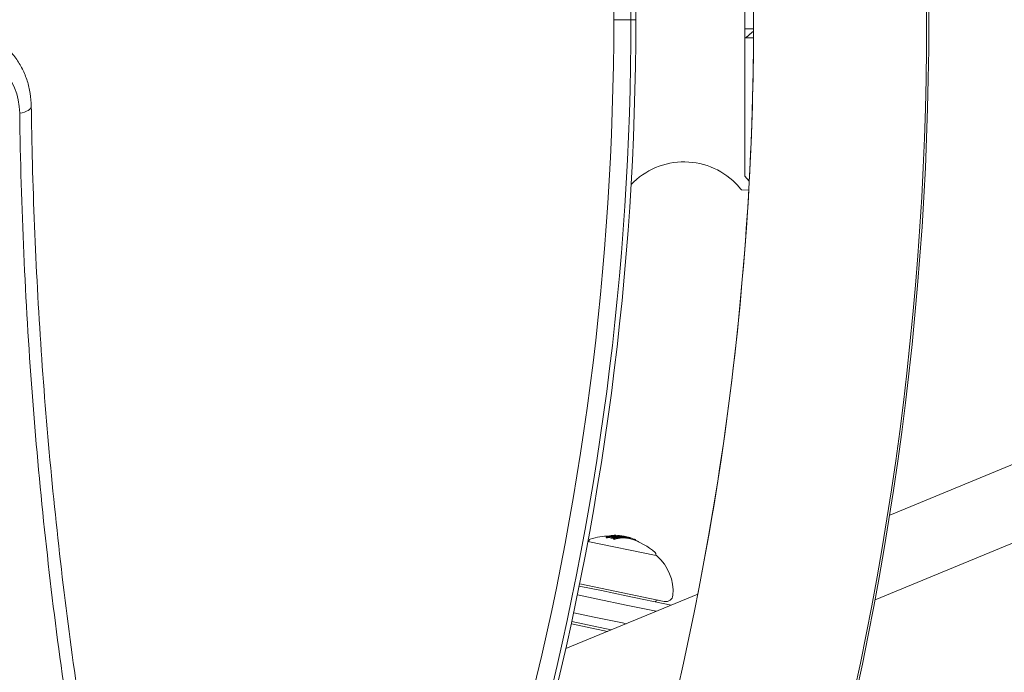
# Model space of a CAD drawing. Units: millimetres. Extents: x -4541 to 6139, y -5619 to 4406.
# Drawn here: x 1025 to 1241, y 357 to 500 of the extents above; entities that cross this region are included whole.
import ezdxf

# ---------------------------------------------------------------- set-up
doc = ezdxf.new("R2010")
doc.units = ezdxf.units.MM
doc.header["$LTSCALE"] = 0.2
doc.header["$MEASUREMENT"] = 0
doc.header["$PDMODE"] = 1
doc.linetypes.add('BORDER', pattern=[1.75, 0.5, -0.25, 0.5, -0.25, 0, -0.25])
doc.layers.add('HAGS-Dim Plan', color=7, linetype='Continuous', lineweight=100)
doc.layers.add('HAGS-EN1176 Falling Space', color=30, linetype='BORDER')
doc.layers.add('HAGS-Plan', color=7, linetype='Continuous')
doc.styles.get("Standard").update_dxf_attribs({"font": 'g13f12d.shx', "height": 300})
doc.dimstyles.new('HAGS - Dim Plan', dxfattribs={"dimtxt": 300, "dimasz": 200, "dimexe": 0.18, "dimexo": 0.0625, "dimgap": 150, "dimtad": 0, "dimlfac": 0.001, "dimrnd": 0.05, "dimzin": 1, "dimdsep": 46, "dimtxsty": 'Standard', "dimblk": 'HAGS - Dim Plan arrow', "dimcen": 0.1, "dimse1": 1, "dimse2": 1, "dimclrd": 1, "dimadec": 0, "dimazin": 0, "dimtfac": 1, "dimtofl": 0, "dimtmove": 0, "dimatfit": 3, "dimfxl": 1, "dimtolj": 1, "dimtzin": 0, "dimarcsym": 0})

# ---------------------------------------------------------------- blocks, each defined once
blk = doc.blocks.new('HAGS - Dim Plan arrow')
at = {"color": 1, "lineweight": 0}
blk.add_lwpolyline([(0, 0, 0, 0.35, 0), (-1, 0, 0.015, 0.015, 0)], format="xyseb", dxfattribs=at)
blk = doc.blocks.new('*D1')
at = {"layer": 'Defpoints', "color": 0, "transparency": 16777216}
for p in [(1500, 2766.12), (-500, -4766.12), (5942.21, -4766.12)]:
    blk.add_point(p, dxfattribs=at)
at = {"layer": 'HAGS-Dim Plan', "color": 1, "lineweight": -2, "transparency": 16777216}
for p, q in [((5942.21, 2566.12), (5942.21, -394.56)), ((5942.21, -4566.12), (5942.21, -1605.44))]:
    blk.add_line(p, q, dxfattribs=at)
at = {"layer": 'HAGS-Dim Plan', "color": 1, "lineweight": -2, "transparency": 16777216, "xscale": 200, "yscale": 200, "zscale": 200}
for p, rotation in [((5942.21, 2766.12), 90), ((5942.21, -4766.12), 270)]:
    blk.add_blockref('HAGS - Dim Plan arrow', p, dxfattribs=dict(at, rotation=rotation))
at = {"layer": 'HAGS-Dim Plan', "color": 0, "transparency": 16777216, "insert": (5942.21, -1000), "char_height": 300, "attachment_point": 5, "rotation": 90}
blk.add_mtext('\\A1;7.55m', dxfattribs=at)
blk = doc.blocks.new('*D2')
at = {"layer": 'Defpoints', "color": 0, "transparency": 16777216}
for p in [(500, 1224.47, 1481), (5448.35, 1224.47), (-500, -3224, 881)]:
    blk.add_point(p, dxfattribs=at)
at = {"layer": 'HAGS-Dim Plan', "color": 1, "lineweight": -2, "transparency": 16777216}
for p, q in [((5448.35, 1024.47), (5448.35, -364.33)), ((5448.35, -3024), (5448.35, -1635.2))]:
    blk.add_line(p, q, dxfattribs=at)
at = {"layer": 'HAGS-Dim Plan', "color": 1, "lineweight": -2, "transparency": 16777216, "xscale": 200, "yscale": 200, "zscale": 200}
for p, rotation in [((5448.35, 1224.47), 90), ((5448.35, -3224), 270)]:
    blk.add_blockref('HAGS - Dim Plan arrow', p, dxfattribs=dict(at, rotation=rotation))
at = {"layer": 'HAGS-Dim Plan', "color": 0, "transparency": 16777216, "insert": (5448.35, -999.76), "char_height": 300, "attachment_point": 5, "rotation": 90}
blk.add_mtext('\\A1;4.45m', dxfattribs=at)
blk = doc.blocks.new('*D3')
at = {"layer": 'Defpoints', "color": 0, "transparency": 16777216}
for p in [(4421.99, 4208.85), (-4540.62, 981), (4421.99, -2346.25)]:
    blk.add_point(p, dxfattribs=at)
at = {"layer": 'HAGS-Dim Plan', "color": 1, "lineweight": -2, "transparency": 16777216}
for p, q in [((-4340.62, 4208.85), (-665.27, 4208.85)), ((4221.99, 4208.85), (546.65, 4208.85))]:
    blk.add_line(p, q, dxfattribs=at)
at = {"layer": 'HAGS-Dim Plan', "color": 1, "lineweight": -2, "transparency": 16777216, "xscale": 200, "yscale": 200, "zscale": 200, "rotation": 180}
blk.add_blockref('HAGS - Dim Plan arrow', (-4540.62, 4208.85), dxfattribs=at)
at = {"layer": 'HAGS-Dim Plan', "color": 1, "lineweight": -2, "transparency": 16777216, "xscale": 200, "yscale": 200, "zscale": 200}
blk.add_blockref('HAGS - Dim Plan arrow', (4421.99, 4208.85), dxfattribs=at)
at = {"layer": 'HAGS-Dim Plan', "color": 0, "transparency": 16777216, "insert": (-59.31, 4208.85), "char_height": 300, "attachment_point": 5}
blk.add_mtext('\\A1;8.95m', dxfattribs=at)
blk = doc.blocks.new('*D4')
at = {"layer": 'Defpoints', "color": 0, "transparency": 16777216}
for p in [(-2632.08, 3641.06), (-2632.08, 986.66, 203.79), (2921.43, -2498.93, 451.27)]:
    blk.add_point(p, dxfattribs=at)
at = {"layer": 'HAGS-Dim Plan', "color": 1, "lineweight": -2, "transparency": 16777216}
for p, q in [((-2432.08, 3641.06), (-475.76, 3641.06)), ((2721.43, 3641.06), (765.11, 3641.06))]:
    blk.add_line(p, q, dxfattribs=at)
at = {"layer": 'HAGS-Dim Plan', "color": 1, "lineweight": -2, "transparency": 16777216, "xscale": 200, "yscale": 200, "zscale": 200, "rotation": 180}
blk.add_blockref('HAGS - Dim Plan arrow', (-2632.08, 3641.06), dxfattribs=at)
at = {"layer": 'HAGS-Dim Plan', "color": 1, "lineweight": -2, "transparency": 16777216, "xscale": 200, "yscale": 200, "zscale": 200}
blk.add_blockref('HAGS - Dim Plan arrow', (2921.43, 3641.06), dxfattribs=at)
at = {"layer": 'HAGS-Dim Plan', "color": 0, "transparency": 16777216, "insert": (144.67, 3641.06), "char_height": 300, "attachment_point": 5}
blk.add_mtext('\\A1;5.45m', dxfattribs=at)

msp = doc.modelspace()

# ---------------------------------------------------------------- linework, layer by layer
at = {"layer": 'HAGS-EN1176 Falling Space'}
msp.add_lwpolyline([(-2766.124, -992.85), (-3540.62, -992.85, -0.4176395), (-4540.62, 19), (-4540.62, 981, -0.4176395), (-3540.62, 1992.85), (-2406.358, 1992.85, -0.2106396), (-1299.037, 2481), (-511.228, 2481, -0.1682757), (912.063, 2688.526, -0.7194065), (3288.436, -891.696, -0.3436433), (4421.991, -2346.247), (4421.991, -2648.479, -0.4142136), (2921.991, -4148.479), (2645.24, -4148.479, -0.0894427), (1506.051, -4483.758, -0.1676573), (87.669, -4688.599, -0.4933091), (-2766.124, -2500)], format="xyb", close=True, dxfattribs=at)
at = {"layer": 'HAGS-Plan', "lineweight": 0}
for p, q in [((1184.081, 534.39), (1184.081, 465.61)), ((1159.062, 500), (1155.292, 500)), ((1159.062, 500), (1155.292, 500)), ((1160.127, 500), (1159.062, 500)), ((1160.127, 500), (1159.062, 500)), ((1184.081, 498), (1185.997, 498)), ((1184.252, 496), (1184.081, 496)), ((1184.252, 496), (1185.988, 496)), ((1184.081, 465.61), (1185.041, 464.541)), ((1183.367, 462.588), (1182.595, 463.446)), ((1184.928, 462.503), (1183.367, 462.588)), ((1215.885, 391.134), (1322, 434.936)), ((1212.665, 372.496), (1328.118, 420.152)), ((1164.625, 382.223), (1149.603, 385.348)), ((1149.799, 385.307), (1149.851, 385.559)), ((1153.612, 386.153), (1153.653, 386.349)), ((1153.804, 386.131), (1153.845, 386.327)), ((1154.386, 386.378), (1154.412, 386.501)), ((1154.484, 386.533), (1154.486, 386.543)), ((1154.648, 386.47), (1154.663, 386.543)), ((1154.713, 386.46), (1154.745, 386.613)), ((1154.903, 386.428), (1154.937, 386.591)), ((1154.998, 386.261), (1155.022, 386.377)), ((1155.079, 386.242), (1155.104, 386.36)), ((1155.136, 386.437), (1155.172, 386.609)), ((1155.222, 385.835), (1155.263, 386.031)), ((1155.407, 385.779), (1155.448, 385.974)), ((1155.461, 386.589), (1155.474, 386.655)), ((1155.508, 386.044), (1155.517, 386.089)), ((1155.546, 386.666), (1155.547, 386.671)), ((1155.714, 386.623), (1155.722, 386.659)), ((1155.839, 386.494), (1155.845, 386.521)), ((1155.9, 386.284), (1155.941, 386.479)), ((1156.086, 386.559), (1156.108, 386.665)), ((1156.09, 386.196), (1156.093, 386.21)), ((1156.225, 385.995), (1156.266, 386.191)), ((1156.242, 386.528), (1156.267, 386.648)), ((1156.314, 386.099), (1156.355, 386.295)), ((1156.483, 386.32), (1156.486, 386.335)), ((1156.499, 386.043), (1156.54, 386.239)), ((1156.504, 386.617), (1156.505, 386.62)), ((1156.588, 386.281), (1156.595, 386.313)), ((1157.081, 386.484), (1157.085, 386.5)), ((1157.131, 386.468), (1157.135, 386.486)), ((1157.152, 386.329), (1157.154, 386.338)), ((1157.175, 386.353), (1157.177, 386.363)), ((1157.284, 386.111), (1157.325, 386.307)), ((1157.321, 386.112), (1157.362, 386.308)), ((1157.403, 386.332), (1157.408, 386.355)), ((1157.554, 386.44), (1157.555, 386.445)), ((1157.675, 386.35), (1157.688, 386.413)), ((1157.836, 386.313), (1157.837, 386.318)), ((1157.965, 386.084), (1158.006, 386.28)), ((1157.999, 386.114), (1158.04, 386.31)), ((1158.184, 386.058), (1158.225, 386.254)), ((1158.306, 386.253), (1158.308, 386.261)), ((1158.933, 385.9), (1158.974, 386.096)), ((1160.106, 385.493), (1160.126, 385.589)), ((1160.52, 385.323), (1160.533, 385.384)), ((1160.636, 385.272), (1160.644, 385.311)), ((1164.485, 382.253), (1164.537, 382.505)), ((1164.68, 382.212), (1164.625, 382.223)), ((1152.555, 374.52), (1147.699, 375.53)), ((1147.798, 376.02), (1166.384, 372.154)), ((1158.033, 373.381), (1152.555, 374.52)), ((1144.765, 361.777), (1173.741, 373.738)), ((1147.301, 373.57), (1151.808, 372.633)), ((1151.808, 372.633), (1158.016, 371.341)), ((1158.033, 373.381), (1167.902, 371.328)), ((1166.384, 372.154), (1166.466, 372.137)), ((1164.611, 369.969), (1158.016, 371.341)), ((1146.068, 367.698), (1150.926, 366.688)), ((1150.993, 368.716), (1146.485, 369.654)), ((1157.201, 367.425), (1150.993, 368.716)), ((1153.916, 365.555), (1145.962, 367.209)), ((1150.926, 366.688), (1154.739, 365.894)), ((1157.201, 367.425), (1158.03, 367.253))]:
    msp.add_line(p, q, dxfattribs=at)
for centre, radius, start, end in [((529.644, 500), 694.356, 0, 34.140853), ((530.116, 500), 694.356, 0, 34.183781), ((529.644, 500), 656.356, 0, 31.826241), ((530.627, 500), 629.5, 0, 29.918422), ((530.627, 500), 628.434, 0, 29.830621), ((530.627, 500), 628.434, 0, 29.830621), ((530.627, 500), 624.665, 0, 29.51452), ((530.627, 500), 624.665, 0, 29.51452), ((530.627, 500), 624.665, 330.48548, 0), ((530.627, 500), 624.665, 330.48548, 0), ((530.627, 500), 628.434, 330.169377, 0), ((530.627, 500), 628.434, 330.169377, 0), ((530.627, 500), 629.5, 330.081576, 0), ((529.644, 500), 656.356, 328.173759, 0), ((529.644, 500), 694.356, 325.859155, 0), ((530.116, 500), 694.356, 325.816228, 0), ((529.644, 500), 656.356, 356.903125, 359.781266), ((1170.696, 452.751), 16, 41.9499, 136.53298), ((529.644, 500), 656.356, 348.908993, 356.72492), ((1149.562, 385.152), 0.2, 78.25, 79.54609), ((1150.243, 385.478), 0.4, 107.34777, 168.25), ((1154.596, 371.542), 15, 90.94901, 107.34777), ((1154.596, 371.542), 15, 89.49001, 89.74687), ((1154.637, 371.738), 15, 83.54122, 84.04507), ((1154.637, 371.738), 15, 78.25, 79.07756), ((1154.637, 371.738), 15, 77.63468, 78.25), ((1154.596, 371.542), 15, 49.15223, 73.19439), ((1164.145, 382.586), 0.4, 348.25, 49.15223), ((1164.64, 382.016), 0.2, 48.38821, 78.25), ((1157.8, 374.315), 10.5, 355.47862, 48.38821), ((1164.896, 371.953), 0.5, 78.25, 168.25), ((1166.772, 373.606), 1.5, 258.25, 355.47862)]:
    msp.add_arc(centre, radius, start, end, dxfattribs=at)
for centre, major_axis, ratio, start_param, end_param in [((1008.043, 476.663), (12.728, 12.728), 0.8571673, -0.6950777, 0.7086404), ((1008.043, 476.663), (12.728, 12.728), 0.8571673, -0.6950777, 0.7086404), ((1023.348, 480.908), (4, 0.055), 0.3955513, -1.2034458, 0), ((1023.348, 480.908), (4, 0.055), 0.3955513, -1.2034458, 0), ((1151.632, 372.158), (2.882, 13.855), 0.7933533, 0.0640477, 0.0812317), ((1153.745, 371.923), (3.046, 14.643), 0.6087614, 0.2521119, 0.3390307), ((1153.893, 371.688), (3.049, 14.659), 0.6087614, 0.3308444, 0.3386387), ((1153.826, 371.906), (3.047, 14.65), 0.6087614, 0.2591751, 0.3314797), ((1151.824, 372.118), (2.904, 13.962), 0.7933533, 0, 0.0491133), ((1152.413, 372.2), (2.959, 14.224), 0.7933533, 0.0623821, 0.0791176), ((1152.351, 372.213), (2.953, 14.198), 0.7933533, 0.0697037, 0.0720627), ((1152.157, 372.254), (2.935, 14.109), 0.7933533, 0.0062161, 0.0484463), ((1152.219, 372.241), (2.941, 14.138), 0.7933533, 0.0134166, 0.048467), ((1151.824, 372.118), (2.904, 13.962), 0.7933533, -0.0471815, 0), ((1153.745, 371.923), (3.046, 14.643), 0.6087614, 0.1386299, 0.2229165), ((1153.826, 371.906), (3.047, 14.65), 0.6087614, 0.1455905, 0.2156693), ((1154.487, 371.769), (3.054, 14.684), 0.6087614, 0.2007251, 0.2739214), ((1154.567, 371.752), (3.055, 14.685), 0.6087614, 0.1936304, 0.2811234), ((1152.157, 372.254), (2.935, 14.109), 0.7933533, -0.0489434, -0.0010791), ((1151.632, 372.158), (2.882, 13.855), 0.7933533, -0.0822741, -0.0650809), ((1152.219, 372.241), (2.941, 14.138), 0.7933533, -0.0490359, -0.0082899), ((1155.352, 371.589), (3.049, 14.658), 0.6087614, 0.3306342, 0.3386596), ((1155.5, 371.354), (3.045, 14.641), 0.6087614, 0.2521314, 0.3390575), ((1155.433, 371.572), (3.047, 14.651), 0.6087614, 0.3309482, 0.3314486), ((1153.405, 371.994), (3.025, 14.546), 0.7933533, 0.0610019, 0.0773658), ((1153.343, 372.007), (3.022, 14.531), 0.7933533, 0.0680956, 0.0704063), ((1153.146, 372.048), (3.012, 14.48), 0.7933533, 0, 0.0471747), ((1153.209, 372.035), (3.015, 14.497), 0.7933533, 0, 0.0472989), ((1154.689, 371.523), (3.055, 14.685), 0.6087614, 0.2007146, 0.2239416), ((1152.814, 371.913), (2.993, 14.391), 0.7933533, -0.02306, -0.0081443), ((1155.352, 371.589), (3.049, 14.658), 0.6087614, 0.2518408, 0.2591983), ((1152.413, 372.2), (2.959, 14.224), 0.7933533, -0.0801327, -0.0633884), ((1152.351, 372.213), (2.953, 14.198), 0.7933533, -0.0730791, -0.0707063), ((1153.704, 371.932), (3.045, 14.638), 0.6087614, 0.0617044, 0.0710475), ((1153.146, 372.048), (3.012, 14.48), 0.7933533, -0.047668, 0), ((1152.814, 371.913), (2.993, 14.391), 0.7933533, -0.0461354, -0.0322206), ((1153.209, 372.035), (3.015, 14.497), 0.7933533, -0.0478439, 0), ((1153.785, 371.915), (3.046, 14.646), 0.6087614, 0.036399, 0.0609107), ((1152.626, 371.952), (2.979, 14.324), 0.7933533, -0.0795706, -0.0629441), ((1155.352, 371.589), (3.049, 14.658), 0.6087614, 0.2156811, 0.222678), ((1155.5, 371.354), (3.045, 14.641), 0.6087614, 0.1386405, 0.2229337), ((1153.752, 371.922), (3.047, 14.648), 0.5409658, -0.0257897, 0.0368673), ((1153.838, 371.904), (3.048, 14.655), 0.5409658, -0.0232783, 0.0183387), ((1154.621, 371.741), (3.059, 14.685), 0.9612282, 0.0018637, 0.0626088), ((1153.752, 371.922), (3.047, 14.648), 0.5409658, -0.0363151, -0.0257897), ((1153.838, 371.904), (3.048, 14.655), 0.5409658, -0.0264009, -0.0232783), ((1155.352, 371.589), (3.049, 14.658), 0.6087614, 0.1384831, 0.145949), ((1154.752, 371.714), (3.054, 14.685), 0.6087614, 0.0279912, 0.0797474), ((1154.671, 371.731), (3.055, 14.686), 0.6087614, 0.0381882, 0.0698449), ((1153.751, 371.922), (3.047, 14.648), 0.5410017, -0.0747002, -0.0427883), ((1153.405, 371.994), (3.025, 14.546), 0.7933533, -0.0783583, -0.0619859), ((1155.433, 371.572), (3.047, 14.651), 0.6087614, 0.1455772, 0.1457919), ((1153.343, 372.007), (3.022, 14.531), 0.7933533, -0.0713992, -0.069081), ((1155.352, 371.589), (3.049, 14.658), 0.6087614, 0.1272374, 0.1344464), ((1153.837, 371.904), (3.048, 14.655), 0.5410009, -0.0748353, -0.0476786), ((1153.4, 371.791), (3.027, 14.554), 0.7933533, -0.0783149, -0.0752152), ((1155.5, 371.354), (3.045, 14.641), 0.6087614, 0.0643951, 0.1345992), ((1154.621, 371.741), (3.059, 14.685), 0.9612302, -0.0463176, 0.0018268), ((1155.352, 371.589), (3.049, 14.658), 0.6087614, 0.0643223, 0.0709072), ((1154.063, 371.857), (3.051, 14.655), 0.7933572, -0.0776513, -0.0614021), ((1154.001, 371.87), (3.047, 14.649), 0.7933533, -0.0708258, -0.0685291), ((1154.649, 371.735), (3.055, 14.686), 0.9612294, -0.0466556, -0.010323), ((1154.454, 371.571), (3.053, 14.676), 0.9639747, -0.0352397, -0.0333642), ((1154.238, 371.616), (3.052, 14.674), 0.7933533, -0.0776721, -0.0614435), ((1155.352, 371.589), (3.049, 14.658), 0.6087614, 0.02839, 0.040196), ((1155.433, 371.572), (3.047, 14.651), 0.6087614, 0.0284454, 0.0332493), ((1155.5, 371.354), (3.045, 14.641), 0.6087614, -0.0438621, 0.0402415), ((1155.028, 371.656), (3.052, 14.672), 0.7933533, -0.0776838, -0.0612391), ((1154.966, 371.669), (3.053, 14.676), 0.7933533, -0.0706942, -0.0681122), ((1156.199, 371.413), (2.983, 14.343), 0.868816, -0.1100766, -0.0753288), ((1155.535, 371.551), (3.046, 14.642), 0.6087614, -0.2441119, -0.2301059)]:
    msp.add_ellipse(centre, major_axis=major_axis, ratio=ratio, start_param=start_param, end_param=end_param, dxfattribs=at)
at = {"layer": 'HAGS-Plan', "lineweight": 0, "extrusion": (0, 0, -1)}
for centre, major_axis, ratio, start_param, end_param in [((1151.672, 372.354), (2.882, 13.855), 0.7933533, -0.0812317, -0.0640477), ((1151.735, 372.341), (2.889, 13.89), 0.7933533, -0.0736604, -0.0712426), ((1153.853, 371.901), (3.048, 14.652), 0.6087614, -0.3314257, -0.3311751), ((1153.933, 371.884), (3.049, 14.659), 0.6087614, -0.3386387, -0.3308444), ((1151.865, 372.314), (2.904, 13.962), 0.7933533, -0.0491133, 0), ((1151.927, 372.301), (2.911, 13.995), 0.7933533, -0.0488123, 0), ((1153.933, 371.884), (3.049, 14.659), 0.6087614, -0.2589216, -0.2518255), ((1152.666, 372.148), (2.979, 14.324), 0.7933533, -0.0785626, -0.0619449), ((1151.865, 372.314), (2.904, 13.962), 0.7933533, 0, 0.0501454), ((1151.927, 372.301), (2.911, 13.995), 0.7933533, 0, 0.049842), ((1152.728, 372.135), (2.984, 14.347), 0.7933533, -0.0713104, -0.0690007), ((1153.933, 371.884), (3.049, 14.659), 0.6087614, -0.2226645, -0.2168184), ((1154.649, 371.735), (3.055, 14.686), 0.6087614, -0.2811184, -0.193627), ((1154.73, 371.718), (3.055, 14.685), 0.6087614, -0.273907, -0.2007146), ((1151.672, 372.354), (2.882, 13.855), 0.7933533, 0.0650809, 0.0822741), ((1152.855, 372.108), (2.993, 14.391), 0.7933533, -0.0469317, -0.0131811), ((1152.917, 372.095), (2.998, 14.411), 0.7933533, -0.0466638, -0.0060859), ((1151.735, 372.341), (2.889, 13.89), 0.7933533, 0.0722737, 0.0746995), ((1155.459, 371.567), (3.047, 14.649), 0.6087614, -0.3315035, -0.2591934), ((1155.54, 371.55), (3.045, 14.641), 0.6087614, -0.3390575, -0.2521314), ((1152.116, 372.058), (2.935, 14.109), 0.7933533, 0.0413468, 0.0435695), ((1153.853, 371.901), (3.048, 14.652), 0.6087614, -0.1462846, -0.1455675), ((1153.933, 371.884), (3.049, 14.659), 0.6087614, -0.1463889, -0.1384748), ((1152.916, 372.096), (2.999, 14.411), 0.7933544, 0.0009592, 0.0473074), ((1152.855, 372.108), (2.993, 14.391), 0.7933533, 0.0081443, 0.0476983), ((1154.476, 371.771), (3.052, 14.675), 0.9573897, -0.1001944, -0.0890402), ((1153.57, 371.96), (3.043, 14.631), 0.5414305, -0.0432625, 0.0311043), ((1154.506, 371.765), (3.053, 14.679), 0.9573897, -0.0900701, -0.0864506), ((1153.655, 371.942), (3.045, 14.639), 0.5414305, -0.0458053, 0.0285883), ((1152.666, 372.148), (2.979, 14.324), 0.7933533, 0.0629441, 0.0795706), ((1152.728, 372.135), (2.984, 14.347), 0.7933533, 0.06997, 0.0723162), ((1154.517, 371.763), (3.054, 14.679), 0.9611083, -0.0750037, -0.0117125), ((1155.459, 371.567), (3.047, 14.649), 0.6087614, -0.2156844, -0.1456006), ((1155.54, 371.55), (3.045, 14.641), 0.6087614, -0.2229337, -0.1386405), ((1154.488, 371.767), (3.053, 14.678), 0.9611083, -0.056458, -0.0144079), ((1153.57, 371.96), (3.043, 14.631), 0.5414305, 0.0311043, 0.0758897), ((1153.655, 371.942), (3.045, 14.639), 0.5414305, 0.0285883, 0.0757721), ((1154.823, 371.699), (3.054, 14.684), 0.6087614, -0.0819972, -0.0253234), ((1153.441, 371.986), (3.027, 14.554), 0.7933533, 0.0619516, 0.0783149), ((1154.904, 371.682), (3.054, 14.682), 0.6087614, -0.0771065, -0.0300071), ((1153.503, 371.974), (3.03, 14.567), 0.7933533, 0.0689109, 0.0712225), ((1155.459, 371.567), (3.047, 14.649), 0.6087614, -0.1275076, -0.0713392), ((1155.54, 371.55), (3.045, 14.641), 0.6087614, -0.1345992, -0.0643951), ((1157.61, 386.364), (0.28, -0.07), 0.0854064, -4.2603328, -3.7778276), ((1157.65, 386.362), (0.219, -0.054), 0.0857063, -4.2552637, -3.7721177), ((1154.522, 371.762), (3.053, 14.679), 0.9639747, 0.0052612, 0.0372053), ((1156.846, 386.512), (-1.153, 0.172), 0.0468429, -2.4946161, -2.3722697), ((1154.495, 371.767), (3.053, 14.676), 0.9639747, 0.0099429, 0.0372619), ((1156.844, 386.504), (-1.257, 0.188), 0.046841, -2.4892587, -2.3735554), ((1154.278, 371.812), (3.052, 14.674), 0.7933533, 0.0614435, 0.0776721), ((1154.34, 371.799), (3.053, 14.678), 0.7933533, 0.0683903, 0.0706852), ((1158.175, 386.294), (0.0315, -0.0079), 0.0592807, -0.6781723, -0.1580353), ((1155.459, 371.567), (3.047, 14.649), 0.6087614, -0.0332546, 0.0368724), ((1155.54, 371.55), (3.045, 14.641), 0.6087614, -0.0402415, 0.0438621)]:
    msp.add_ellipse(centre, major_axis=major_axis, ratio=ratio, start_param=start_param, end_param=end_param, dxfattribs=at)
at = {"layer": 'HAGS-Plan', "lineweight": 0}
for points, degree in [([(1185.995, 497.494), (1185.128, 496.768), (1184.252, 496)], 2), ([(1155.016, 386.411), (1155.012, 386.41), (1155.009, 386.41), (1155.005, 386.41)], 3), ([(1157.338, 386.485), (1157.353, 386.482), (1157.367, 386.479), (1157.382, 386.476)], 3), ([(1157.405, 386.475), (1157.455, 386.465), (1157.505, 386.455), (1157.555, 386.445)], 3), ([(1158.366, 386.264), (1158.366, 386.264), (1158.366, 386.264), (1158.366, 386.264)], 3), ([(1160.846, 385.178), (1160.784, 385.218), (1160.716, 385.259), (1160.642, 385.3)], 3)]:
    msp.add_open_spline(points, degree=degree, dxfattribs=at)
for points, knots in [([(1027.348, 480.963), (1027.335, 481.917), (1027.254, 482.866), (1026.956, 484.736), (1026.739, 485.656), (1026.168, 487.447), (1025.815, 488.318), (1024.978, 489.991), (1024.495, 490.792), (1023.406, 492.306), (1022.801, 493.018), (1022.142, 493.676)], [0.01356264, 0.01356264, 0.01356264, 0.01356264, 0.15257819, 0.15257819, 0.29159373, 0.29159373, 0.43060927, 0.43060927, 0.56962482, 0.56962482, 0.70864036, 0.70864036, 0.70864036, 0.70864036]), ([(1027.348, 480.963), (1027.39, 477.903), (1027.446, 474.846), (1027.727, 462.628), (1028.063, 453.485), (1028.987, 435.201), (1029.576, 426.058), (1031.006, 407.77), (1031.849, 398.624), (1033.788, 380.343), (1034.886, 371.207), (1037.336, 352.95), (1038.689, 343.828), (1041.651, 325.607), (1043.261, 316.507), (1046.735, 298.339), (1048.6, 289.271), (1052.587, 271.17), (1054.71, 262.136), (1059.209, 244.119), (1061.588, 235.133), (1066.599, 217.214), (1069.234, 208.279), (1074.755, 190.474), (1077.644, 181.603), (1083.674, 163.928), (1086.817, 155.124), (1093.354, 137.595), (1096.749, 128.87), (1103.788, 111.504), (1107.434, 102.862), (1114.973, 85.672), (1118.868, 77.124), (1126.902, 60.128), (1131.043, 51.68), (1138.169, 37.649), (1141.092, 32.028), (1144.066, 26.438)], [0, 0, 0, 0, 10.0000981, 10.0000981, 40.0027157, 40.0027157, 70.1727524, 70.1727524, 100.5421694, 100.5421694, 131.0921509, 131.0921509, 161.8288577, 161.8288577, 192.7509883, 192.7509883, 223.8474123, 223.8474123, 255.1277126, 255.1277126, 286.5710894, 286.5710894, 318.1916026, 318.1916026, 349.9639045, 349.9639045, 381.9032355, 381.9032355, 413.9818131, 413.9818131, 446.2120405, 446.2120405, 478.5763947, 478.5763947, 511.0706387, 511.0706387, 532.9985977, 532.9985977, 532.9985977, 532.9985977]), ([(1141.991, 23.103), (1132.84, 40.303), (1124.178, 57.791), (1116.013, 75.573), (1113.972, 80.018), (1111.962, 84.481), (1109.983, 88.963), (1108.004, 93.445), (1106.056, 97.948), (1104.141, 102.463), (1100.311, 111.494), (1096.617, 120.573), (1093.059, 129.7), (1085.943, 147.954), (1079.369, 166.401), (1073.337, 185.038), (1067.305, 203.676), (1061.815, 222.506), (1056.873, 241.529), (1051.93, 260.552), (1047.535, 279.769), (1043.698, 299.184), (1039.862, 318.599), (1036.584, 338.211), (1033.882, 358.028), (1031.181, 377.845), (1029.056, 397.865), (1027.533, 418.099), (1026.01, 438.332), (1025.09, 458.779), (1024.805, 479.451)], [0, 0, 0, 0, 0.06736666, 0.06736666, 0.06736666, 0.08420832, 0.08420832, 0.08420832, 0.10104999, 0.10104999, 0.10104999, 0.13473332, 0.13473332, 0.13473332, 0.20209997, 0.20209997, 0.20209997, 0.26946663, 0.26946663, 0.26946663, 0.33683329, 0.33683329, 0.33683329, 0.40419995, 0.40419995, 0.40419995, 0.4715666, 0.4715666, 0.4715666, 0.53893326, 0.53893326, 0.53893326, 0.53893326]), ([(1141.991, 23.103), (1132.84, 40.303), (1124.178, 57.791), (1116.013, 75.573), (1113.972, 80.018), (1111.962, 84.481), (1109.983, 88.963), (1108.004, 93.445), (1106.056, 97.948), (1104.141, 102.463), (1100.311, 111.494), (1096.617, 120.573), (1093.059, 129.7), (1085.943, 147.954), (1079.369, 166.401), (1073.337, 185.038), (1067.305, 203.676), (1061.815, 222.506), (1056.873, 241.529), (1051.93, 260.552), (1047.535, 279.769), (1043.698, 299.184), (1039.862, 318.599), (1036.584, 338.211), (1033.882, 358.028), (1031.181, 377.845), (1029.056, 397.865), (1027.533, 418.099), (1026.01, 438.332), (1025.09, 458.779), (1024.805, 479.451)], [0, 0, 0, 0, 0.06736666, 0.06736666, 0.06736666, 0.08420832, 0.08420832, 0.08420832, 0.10104999, 0.10104999, 0.10104999, 0.13473332, 0.13473332, 0.13473332, 0.20209997, 0.20209997, 0.20209997, 0.26946663, 0.26946663, 0.26946663, 0.33683329, 0.33683329, 0.33683329, 0.40419995, 0.40419995, 0.40419995, 0.4715666, 0.4715666, 0.4715666, 0.53893326, 0.53893326, 0.53893326, 0.53893326]), ([(1153.834, 386.36), (1153.855, 386.367), (1153.88, 386.374), (1153.933, 386.386), (1153.962, 386.392), (1153.993, 386.396)], [-0.020807062, -0.020807062, -0.020807062, -0.020807062, -0.010431584, -0.010431584, 0, 0, 0, 0]), ([(1153.994, 386.182), (1153.971, 386.178), (1153.95, 386.174), (1153.911, 386.165), (1153.893, 386.16), (1153.878, 386.155)], [0, 0, 0, 0, 0.007707734, 0.007707734, 0.015372839, 0.015372839, 0.015372839, 0.015372839]), ([(1153.918, 386.351), (1153.934, 386.356), (1153.951, 386.361), (1153.991, 386.37), (1154.012, 386.374), (1154.035, 386.378)], [-0.015373031, -0.015373031, -0.015373031, -0.015373031, -0.007707784, -0.007707784, 0, 0, 0, 0]), ([(1153.993, 386.396), (1154.012, 386.399), (1154.032, 386.401), (1154.077, 386.404), (1154.098, 386.404), (1154.111, 386.405)], [-0.0074307395, -0.0074307395, -0.0074307395, -0.0074307395, -0.0041590483, -0.0041590483, 0, 0, 0, 0]), ([(1154.051, 386.186), (1154.044, 386.186), (1154.035, 386.185), (1154.013, 386.184), (1154.003, 386.183), (1153.994, 386.182)], [0, 0, 0, 0, 0.0020938261, 0.0020938261, 0.0037697013, 0.0037697013, 0.0037697013, 0.0037697013]), ([(1154.035, 386.378), (1154.044, 386.379), (1154.054, 386.38), (1154.075, 386.381), (1154.085, 386.382), (1154.092, 386.382)], [-0.0037707622, -0.0037707622, -0.0037707622, -0.0037707622, -0.0020943017, -0.0020943017, 0, 0, 0, 0]), ([(1154.181, 386.177), (1154.169, 386.179), (1154.149, 386.181), (1154.099, 386.185), (1154.075, 386.186), (1154.051, 386.186)], [0, 0, 0, 0, 0.0048964747, 0.0048964747, 0.008713108, 0.008713108, 0.008713108, 0.008713108]), ([(1154.092, 386.382), (1154.121, 386.382), (1154.149, 386.38), (1154.175, 386.378), (1154.192, 386.377), (1154.207, 386.375), (1154.222, 386.372)], [0, 0, 0, 0, 0.606859, 0.606859, 0.606859, 1, 1, 1, 1]), ([(1154.111, 386.405), (1154.151, 386.405), (1154.191, 386.403), (1154.227, 386.4), (1154.25, 386.398), (1154.273, 386.395), (1154.293, 386.392)], [0, 0, 0, 0, 0.6050318, 0.6050318, 0.6050318, 1, 1, 1, 1]), ([(1154.423, 386.487), (1154.415, 386.491), (1154.411, 386.495), (1154.411, 386.5), (1154.412, 386.503), (1154.414, 386.506), (1154.418, 386.509)], [0, 0, 0, 0, 0.5908775, 0.5908775, 0.5908775, 1, 1, 1, 1]), ([(1154.418, 386.509), (1154.427, 386.514), (1154.44, 386.52), (1154.472, 386.53), (1154.491, 386.535), (1154.513, 386.539)], [-0.020190552, -0.020190552, -0.020190552, -0.020190552, -0.010132571, -0.010132571, 0, 0, 0, 0]), ([(1154.546, 386.459), (1154.512, 386.464), (1154.483, 386.469), (1154.459, 386.475), (1154.445, 386.479), (1154.433, 386.483), (1154.423, 386.487)], [0, 0, 0, 0, 0.6280851, 0.6280851, 0.6280851, 1, 1, 1, 1]), ([(1154.523, 386.495), (1154.52, 386.497), (1154.519, 386.499), (1154.518, 386.503), (1154.519, 386.504), (1154.521, 386.506)], [-0.0048700271, -0.0048700271, -0.0048700271, -0.0048700271, -0.0026047793, -0.0026047793, 0, 0, 0, 0]), ([(1154.521, 386.506), (1154.528, 386.51), (1154.539, 386.515), (1154.564, 386.522), (1154.579, 386.526), (1154.596, 386.529)], [-0.015673437, -0.015673437, -0.015673437, -0.015673437, -0.007867348, -0.007867348, 0, 0, 0, 0]), ([(1154.613, 386.475), (1154.588, 386.479), (1154.566, 386.483), (1154.549, 386.487), (1154.539, 386.49), (1154.53, 386.492), (1154.523, 386.495)], [0, 0, 0, 0, 0.6369079, 0.6369079, 0.6369079, 1, 1, 1, 1]), ([(1154.921, 386.611), (1154.941, 386.614), (1154.963, 386.616), (1155.012, 386.62), (1155.038, 386.621), (1155.066, 386.622)], [-0.018971351, -0.018971351, -0.018971351, -0.018971351, -0.009483707, -0.009483707, 0, 0, 0, 0]), ([(1154.991, 386.599), (1155.007, 386.602), (1155.026, 386.604), (1155.067, 386.607), (1155.089, 386.609), (1155.113, 386.61)], [-0.01622793, -0.01622793, -0.01622793, -0.01622793, -0.008134863, -0.008134863, 0, 0, 0, 0]), ([(1155.066, 386.622), (1155.088, 386.623), (1155.113, 386.623), (1155.138, 386.623), (1155.155, 386.622), (1155.172, 386.622), (1155.188, 386.621)], [0, 0, 0, 0, 0.603711, 0.603711, 0.603711, 1, 1, 1, 1]), ([(1155.113, 386.61), (1155.122, 386.61), (1155.132, 386.61), (1155.154, 386.61), (1155.165, 386.609), (1155.172, 386.609)], [-0.0038117319, -0.0038117319, -0.0038117319, -0.0038117319, -0.0021319579, -0.0021319579, 0, 0, 0, 0]), ([(1155.172, 386.609), (1155.203, 386.607), (1155.234, 386.605), (1155.261, 386.601), (1155.278, 386.599), (1155.294, 386.597), (1155.309, 386.595)], [0, 0, 0, 0, 0.6197786, 0.6197786, 0.6197786, 1, 1, 1, 1]), ([(1155.188, 386.621), (1155.231, 386.619), (1155.273, 386.615), (1155.311, 386.611), (1155.335, 386.608), (1155.357, 386.605), (1155.378, 386.602)], [0, 0, 0, 0, 0.6161434, 0.6161434, 0.6161434, 1, 1, 1, 1]), ([(1155.321, 386.143), (1155.344, 386.137), (1155.365, 386.13), (1155.381, 386.123), (1155.391, 386.118), (1155.4, 386.113), (1155.407, 386.107)], [0, 0, 0, 0, 0.608286, 0.608286, 0.608286, 1, 1, 1, 1]), ([(1155.41, 386.091), (1155.403, 386.084), (1155.394, 386.078), (1155.37, 386.066), (1155.355, 386.06), (1155.339, 386.056)], [-0.015030872, -0.015030872, -0.015030872, -0.015030872, -0.007549152, -0.007549152, 0, 0, 0, 0]), ([(1155.387, 386.164), (1155.42, 386.155), (1155.448, 386.146), (1155.47, 386.135), (1155.485, 386.128), (1155.497, 386.121), (1155.507, 386.113)], [0, 0, 0, 0, 0.6051435, 0.6051435, 0.6051435, 1, 1, 1, 1]), ([(1155.407, 386.107), (1155.41, 386.104), (1155.412, 386.102), (1155.413, 386.096), (1155.412, 386.093), (1155.41, 386.091)], [-0.0057861171, -0.0057861171, -0.0057861171, -0.0057861171, -0.0029174316, -0.0029174316, 0, 0, 0, 0]), ([(1155.512, 386.079), (1155.504, 386.07), (1155.491, 386.061), (1155.459, 386.045), (1155.439, 386.038), (1155.417, 386.031)], [-0.020446415, -0.020446415, -0.020446415, -0.020446415, -0.010271557, -0.010271557, 0, 0, 0, 0]), ([(1155.488, 386.647), (1155.481, 386.649), (1155.477, 386.651), (1155.473, 386.655), (1155.475, 386.657), (1155.478, 386.658)], [-0.0092176821, -0.0092176821, -0.0092176821, -0.0092176821, -0.0049407261, -0.0049407261, 0, 0, 0, 0]), ([(1155.478, 386.658), (1155.488, 386.661), (1155.506, 386.664), (1155.531, 386.666), (1155.542, 386.666), (1155.554, 386.667), (1155.568, 386.667)], [0, 0, 0, 0, 0.6905278, 0.6905278, 0.6905278, 1, 1, 1, 1]), ([(1155.613, 386.624), (1155.58, 386.629), (1155.549, 386.634), (1155.526, 386.639), (1155.511, 386.642), (1155.498, 386.644), (1155.488, 386.647)], [0, 0, 0, 0, 0.623323, 0.623323, 0.623323, 1, 1, 1, 1]), ([(1155.507, 386.113), (1155.513, 386.108), (1155.516, 386.102), (1155.518, 386.089), (1155.516, 386.084), (1155.512, 386.079)], [-0.0097248115, -0.0097248115, -0.0097248115, -0.0097248115, -0.0052113572, -0.0052113572, 0, 0, 0, 0]), ([(1155.586, 386.645), (1155.583, 386.646), (1155.581, 386.647), (1155.579, 386.649), (1155.58, 386.65), (1155.581, 386.65)], [-0.0036724715, -0.0036724715, -0.0036724715, -0.0036724715, -0.0020484573, -0.0020484573, 0, 0, 0, 0]), ([(1155.581, 386.65), (1155.587, 386.652), (1155.595, 386.654), (1155.621, 386.656), (1155.636, 386.657), (1155.648, 386.657)], [-0.0096997746, -0.0096997746, -0.0096997746, -0.0096997746, -0.005403396, -0.005403396, 0, 0, 0, 0]), ([(1155.677, 386.629), (1155.652, 386.632), (1155.63, 386.636), (1155.613, 386.639), (1155.602, 386.641), (1155.593, 386.643), (1155.586, 386.645)], [0, 0, 0, 0, 0.6264108, 0.6264108, 0.6264108, 1, 1, 1, 1]), ([(1155.816, 386.196), (1155.775, 386.201), (1155.735, 386.208), (1155.699, 386.216), (1155.676, 386.221), (1155.655, 386.226), (1155.636, 386.232)], [0, 0, 0, 0, 0.6149143, 0.6149143, 0.6149143, 1, 1, 1, 1]), ([(1155.836, 386.221), (1155.806, 386.225), (1155.777, 386.23), (1155.751, 386.236), (1155.735, 386.239), (1155.72, 386.243), (1155.706, 386.248)], [0, 0, 0, 0, 0.618422, 0.618422, 0.618422, 1, 1, 1, 1]), ([(1155.934, 386.191), (1155.916, 386.19), (1155.896, 386.19), (1155.85, 386.192), (1155.829, 386.194), (1155.816, 386.196)], [-0.0072803964, -0.0072803964, -0.0072803964, -0.0072803964, -0.0040928283, -0.0040928283, 0, 0, 0, 0]), ([(1155.894, 386.219), (1155.885, 386.218), (1155.875, 386.218), (1155.853, 386.219), (1155.843, 386.22), (1155.836, 386.221)], [-0.0037184425, -0.0037184425, -0.0037184425, -0.0037184425, -0.0020750351, -0.0020750351, 0, 0, 0, 0]), ([(1156.012, 386.233), (1155.996, 386.229), (1155.978, 386.226), (1155.938, 386.221), (1155.917, 386.22), (1155.894, 386.219)], [-0.01556092, -0.01556092, -0.01556092, -0.01556092, -0.007793354, -0.007793354, 0, 0, 0, 0]), ([(1156.093, 386.21), (1156.072, 386.205), (1156.048, 386.201), (1155.994, 386.194), (1155.965, 386.192), (1155.934, 386.191)], [-0.020759955, -0.020759955, -0.020759955, -0.020759955, -0.010397501, -0.010397501, 0, 0, 0, 0]), ([(1156.389, 386.37), (1156.415, 386.363), (1156.438, 386.356), (1156.456, 386.349), (1156.468, 386.344), (1156.478, 386.339), (1156.486, 386.335)], [0, 0, 0, 0, 0.6132967, 0.6132967, 0.6132967, 1, 1, 1, 1]), ([(1156.488, 386.323), (1156.481, 386.319), (1156.472, 386.315), (1156.449, 386.309), (1156.436, 386.307), (1156.42, 386.305)], [-0.014561587, -0.014561587, -0.014561587, -0.014561587, -0.007286678, -0.007286678, 0, 0, 0, 0]), ([(1156.453, 386.378), (1156.488, 386.369), (1156.519, 386.359), (1156.543, 386.349), (1156.559, 386.343), (1156.573, 386.336), (1156.583, 386.33)], [0, 0, 0, 0, 0.6098961, 0.6098961, 0.6098961, 1, 1, 1, 1]), ([(1156.486, 386.335), (1156.489, 386.332), (1156.491, 386.33), (1156.491, 386.326), (1156.49, 386.324), (1156.488, 386.323)], [-0.0048942888, -0.0048942888, -0.0048942888, -0.0048942888, -0.0026109367, -0.0026109367, 0, 0, 0, 0]), ([(1156.588, 386.305), (1156.58, 386.3), (1156.568, 386.295), (1156.539, 386.287), (1156.521, 386.284), (1156.501, 386.281)], [-0.019007122, -0.019007122, -0.019007122, -0.019007122, -0.009511289, -0.009511289, 0, 0, 0, 0]), ([(1156.583, 386.33), (1156.591, 386.324), (1156.595, 386.319), (1156.595, 386.314), (1156.594, 386.311), (1156.592, 386.308), (1156.588, 386.305)], [0, 0, 0, 0, 0.6040692, 0.6040692, 0.6040692, 1, 1, 1, 1]), ([(1156.884, 386.356), (1156.843, 386.364), (1156.803, 386.372), (1156.767, 386.381), (1156.744, 386.386), (1156.722, 386.392), (1156.702, 386.398)], [0, 0, 0, 0, 0.6099593, 0.6099593, 0.6099593, 1, 1, 1, 1]), ([(1156.901, 386.371), (1156.872, 386.376), (1156.843, 386.382), (1156.817, 386.388), (1156.8, 386.393), (1156.785, 386.397), (1156.771, 386.401)], [0, 0, 0, 0, 0.6106427, 0.6106427, 0.6106427, 1, 1, 1, 1]), ([(1156.997, 386.341), (1156.979, 386.343), (1156.96, 386.345), (1156.917, 386.351), (1156.897, 386.354), (1156.884, 386.356)], [-0.0071826467, -0.0071826467, -0.0071826467, -0.0071826467, -0.0040336463, -0.0040336463, 0, 0, 0, 0]), ([(1156.956, 386.363), (1156.947, 386.364), (1156.938, 386.365), (1156.917, 386.368), (1156.908, 386.37), (1156.901, 386.371)], [-0.00364581, -0.00364581, -0.00364581, -0.00364581, -0.002036589, -0.002036589, 0, 0, 0, 0]), ([(1157.071, 386.361), (1157.056, 386.36), (1157.039, 386.36), (1156.995, 386.361), (1156.972, 386.362), (1156.956, 386.363)], [-0.0098837853, -0.0098837853, -0.0098837853, -0.0098837853, -0.0055174648, -0.0055174648, 0, 0, 0, 0]), ([(1157.152, 386.338), (1157.126, 386.336), (1157.092, 386.336), (1157.055, 386.338), (1157.037, 386.339), (1157.017, 386.34), (1156.997, 386.341)], [0, 0, 0, 0, 0.67329, 0.67329, 0.67329, 1, 1, 1, 1]), ([(1157.205, 386.423), (1157.222, 386.417), (1157.238, 386.411), (1157.266, 386.399), (1157.279, 386.393), (1157.29, 386.388)], [-0.019650253, -0.019650253, -0.019650253, -0.019650253, -0.009825084, -0.009825084, 0, 0, 0, 0]), ([(1157.305, 386.374), (1157.305, 386.371), (1157.3, 386.368), (1157.29, 386.366), (1157.281, 386.365), (1157.267, 386.364), (1157.251, 386.364), (1157.248, 386.364), (1157.246, 386.364), (1157.244, 386.364)], [0, 0, 0, 0, 0.4701641, 0.4701641, 0.4701641, 0.9392839, 0.9392839, 0.9392839, 1, 1, 1, 1]), ([(1157.29, 386.388), (1157.295, 386.385), (1157.298, 386.383), (1157.303, 386.378), (1157.305, 386.376), (1157.305, 386.374)], [-0.0086815184, -0.0086815184, -0.0086815184, -0.0086815184, -0.0043407254, -0.0043407254, 0, 0, 0, 0]), ([(1157.292, 386.414), (1157.311, 386.407), (1157.329, 386.401), (1157.36, 386.387), (1157.374, 386.381), (1157.387, 386.374)], [-0.021932977, -0.021932977, -0.021932977, -0.021932977, -0.010966445, -0.010966445, 0, 0, 0, 0]), ([(1157.408, 386.355), (1157.407, 386.351), (1157.4, 386.347), (1157.387, 386.344), (1157.374, 386.342), (1157.355, 386.34), (1157.33, 386.34), (1157.328, 386.34), (1157.325, 386.34), (1157.322, 386.341)], [0, 0, 0, 0, 0.471325, 0.471325, 0.471325, 0.9436763, 0.9436763, 0.9436763, 1, 1, 1, 1]), ([(1157.387, 386.374), (1157.393, 386.371), (1157.398, 386.367), (1157.405, 386.361), (1157.407, 386.358), (1157.408, 386.355)], [-0.012161512, -0.012161512, -0.012161512, -0.012161512, -0.006080711, -0.006080711, 0, 0, 0, 0]), ([(1157.591, 386.348), (1157.582, 386.35), (1157.572, 386.352), (1157.553, 386.356), (1157.543, 386.358), (1157.524, 386.362), (1157.515, 386.364), (1157.498, 386.369), (1157.49, 386.371), (1157.483, 386.373)], [-0.011797826, -0.011797826, -0.011797826, -0.011797826, -0.008839838, -0.008839838, -0.005882695, -0.005882695, -0.002954769, -0.002954769, 0, 0, 0, 0]), ([(1157.576, 386.363), (1157.572, 386.363), (1157.567, 386.364), (1157.558, 386.366), (1157.553, 386.368), (1157.549, 386.369)], [-0.0042157746, -0.0042157746, -0.0042157746, -0.0042157746, -0.0017101007, -0.0017101007, 0, 0, 0, 0]), ([(1157.62, 386.356), (1157.614, 386.357), (1157.607, 386.358), (1157.592, 386.36), (1157.584, 386.361), (1157.576, 386.363)], [-0.0049763963, -0.0049763963, -0.0049763963, -0.0049763963, -0.0025037329, -0.0025037329, 0, 0, 0, 0]), ([(1157.678, 386.335), (1157.666, 386.336), (1157.652, 386.338), (1157.622, 386.343), (1157.607, 386.345), (1157.591, 386.348)], [-0.0096575653, -0.0096575653, -0.0096575653, -0.0096575653, -0.0048454754, -0.0048454754, 0, 0, 0, 0]), ([(1157.668, 386.35), (1157.661, 386.351), (1157.653, 386.352), (1157.646, 386.353), (1157.638, 386.354), (1157.629, 386.355), (1157.62, 386.356)], [-0.0031485218, -0.0031485218, -0.0031485218, -0.0031485218, 0, 0, 0, 0.0031484415, 0.0031484415, 0.0031484415, 0.0031484415]), ([(1157.741, 386.327), (1157.732, 386.328), (1157.722, 386.329), (1157.711, 386.331), (1157.701, 386.332), (1157.69, 386.333), (1157.678, 386.335)], [-0.0041284941, -0.0041284941, -0.0041284941, -0.0041284941, 0, 0, 0, 0.0041283075, 0.0041283075, 0.0041283075, 0.0041283075]), ([(1158.072, 386.323), (1158.086, 386.32), (1158.099, 386.317), (1158.112, 386.313), (1158.125, 386.31), (1158.138, 386.307), (1158.151, 386.303)], [-0.004247713, -0.004247713, -0.004247713, -0.004247713, 0, 0, 0, 0.004247733, 0.004247733, 0.004247733, 0.004247733]), ([(1158.099, 386.321), (1158.116, 386.317), (1158.132, 386.313), (1158.147, 386.309), (1158.163, 386.305), (1158.178, 386.301), (1158.193, 386.297)], [-0.005077842, -0.005077842, -0.005077842, -0.005077842, 0, 0, 0, 0.005078026, 0.005078026, 0.005078026, 0.005078026]), ([(1158.192, 386.287), (1158.185, 386.288), (1158.178, 386.289), (1158.171, 386.29), (1158.163, 386.291), (1158.155, 386.292), (1158.146, 386.294)], [-0.0042070383, -0.0042070383, -0.0042070383, -0.0042070383, 0, 0, 0, 0.0042069757, 0.0042069757, 0.0042069757, 0.0042069757]), ([(1158.151, 386.303), (1158.161, 386.301), (1158.17, 386.298), (1158.189, 386.293), (1158.196, 386.291), (1158.2, 386.289)], [-0.0041378908, -0.0041378908, -0.0041378908, -0.0041378908, -0.0023227608, -0.0023227608, 0, 0, 0, 0]), ([(1158.207, 386.287), (1158.207, 386.286), (1158.206, 386.286), (1158.2, 386.286), (1158.195, 386.286), (1158.192, 386.287)], [-0.003940301, -0.003940301, -0.003940301, -0.003940301, -0.0022207877, -0.0022207877, 0, 0, 0, 0]), ([(1158.193, 386.297), (1158.211, 386.293), (1158.228, 386.288), (1158.263, 386.278), (1158.276, 386.274), (1158.284, 386.271)], [-0.0076020589, -0.0076020589, -0.0076020589, -0.0076020589, -0.0042676503, -0.0042676503, 0, 0, 0, 0]), ([(1158.281, 386.262), (1158.273, 386.263), (1158.264, 386.264), (1158.255, 386.266), (1158.246, 386.267), (1158.236, 386.269), (1158.225, 386.27)], [-0.00510625, -0.00510625, -0.00510625, -0.00510625, 0, 0, 0, 0.005106183, 0.005106183, 0.005106183, 0.005106183]), ([(1158.308, 386.262), (1158.309, 386.26), (1158.306, 386.26), (1158.299, 386.26), (1158.294, 386.26), (1158.288, 386.261), (1158.281, 386.262)], [0, 0, 0, 0, 0.6064154, 0.6064154, 0.6064154, 1, 1, 1, 1]), ([(1158.284, 386.271), (1158.291, 386.269), (1158.296, 386.267), (1158.305, 386.264), (1158.307, 386.263), (1158.308, 386.262)], [-0.0048684246, -0.0048684246, -0.0048684246, -0.0048684246, -0.0027164204, -0.0027164204, 0, 0, 0, 0]), ([(1158.535, 386.219), (1158.5, 386.229), (1158.466, 386.238), (1158.397, 386.256), (1158.363, 386.265), (1158.329, 386.274)], [-0.02170767, -0.02170767, -0.02170767, -0.02170767, -0.010853834, -0.010853834, 0, 0, 0, 0]), ([(1158.542, 386.219), (1158.511, 386.228), (1158.48, 386.236), (1158.419, 386.252), (1158.388, 386.26), (1158.359, 386.268)], [-0.019391757, -0.019391757, -0.019391757, -0.019391757, -0.009695879, -0.009695879, 0, 0, 0, 0]), ([(1158.651, 386.188), (1158.632, 386.193), (1158.613, 386.198), (1158.574, 386.209), (1158.555, 386.214), (1158.535, 386.219)], [-0.012144534, -0.012144534, -0.012144534, -0.012144534, -0.006072253, -0.006072253, 0, 0, 0, 0]), ([(1158.623, 386.197), (1158.61, 386.201), (1158.596, 386.204), (1158.569, 386.212), (1158.556, 386.215), (1158.542, 386.219)], [-0.008408172, -0.008408172, -0.008408172, -0.008408172, -0.0042040797, -0.0042040797, 0, 0, 0, 0]), ([(1158.786, 386.152), (1158.77, 386.157), (1158.749, 386.163), (1158.724, 386.17), (1158.7, 386.176), (1158.671, 386.184), (1158.641, 386.192), (1158.635, 386.194), (1158.629, 386.196), (1158.623, 386.197)], [0, 0, 0, 0, 0.455779, 0.455779, 0.455779, 0.9123521, 0.9123521, 0.9123521, 1, 1, 1, 1]), ([(1158.804, 386.146), (1158.782, 386.152), (1158.758, 386.159), (1158.707, 386.173), (1158.68, 386.18), (1158.651, 386.188)], [-0.018468513, -0.018468513, -0.018468513, -0.018468513, -0.009268726, -0.009268726, 0, 0, 0, 0]), ([(1159.353, 385.971), (1159.264, 386.003), (1159.146, 386.042), (1158.994, 386.089), (1158.984, 386.092), (1158.974, 386.096)], [-0.120076645, -0.120076645, -0.120076645, -0.120076645, -0.049044184, -0.049044184, -0.044144828, -0.044144828, -0.044144828, -0.044144828]), ([(1159.861, 385.765), (1159.797, 385.797), (1159.723, 385.83), (1159.552, 385.899), (1159.457, 385.935), (1159.353, 385.971)], [-0.080252565, -0.080252565, -0.080252565, -0.080252565, -0.040096272, -0.040096272, 0, 0, 0, 0]), ([(1160.126, 385.589), (1160.102, 385.616), (1160.067, 385.644), (1159.978, 385.703), (1159.924, 385.733), (1159.861, 385.765)], [-0.083249254, -0.083249254, -0.083249254, -0.083249254, -0.041624721, -0.041624721, 0, 0, 0, 0])]:
    msp.add_open_spline(points, degree=3, knots=knots, dxfattribs=at)

# ---------------------------------------------------------------- dimensions: what is measured, and where the dimension line sits
at = {"layer": 'HAGS-Dim Plan'}
dim = msp.add_linear_dim(base=(4421.991, 4208.849), p1=(-4540.62, 981), p2=(4421.991, -2346.247), dimstyle='HAGS - Dim Plan', override={"dimpost": 'm'}, dxfattribs=at)
dim.commit()
dim.dimension.update_dxf_attribs({"geometry": '*D3', "text_midpoint": (-59.314, 4208.849)})
dim = msp.add_linear_dim(base=(-2632.083, 3641.062), p1=(2921.43, -2498.927, 451.275), p2=(-2632.083, 986.662, 203.794), text='5.45m', dimstyle='HAGS - Dim Plan', override={"dimpost": 'm'}, dxfattribs=at)
dim.commit()
dim.dimension.update_dxf_attribs({"geometry": '*D4', "text_midpoint": (144.673, 3641.062)})
for base, p1, p2, picture, middle in [((5942.207, -4766.124), (1500, 2766.124), (-500, -4766.124), '*D1', (5942.207, -1000)), ((5448.35, 1224.472), (-500, -3224, 881), (500, 1224.472, 1481), '*D2', (5448.35, -999.764))]:
    dim = msp.add_linear_dim(base=base, p1=p1, p2=p2, angle=90, dimstyle='HAGS - Dim Plan', override={"dimpost": 'm'}, dxfattribs=at)
    dim.commit()
    dim.dimension.update_dxf_attribs({"geometry": picture, "text_midpoint": middle})

doc.saveas('drawing.dxf')
